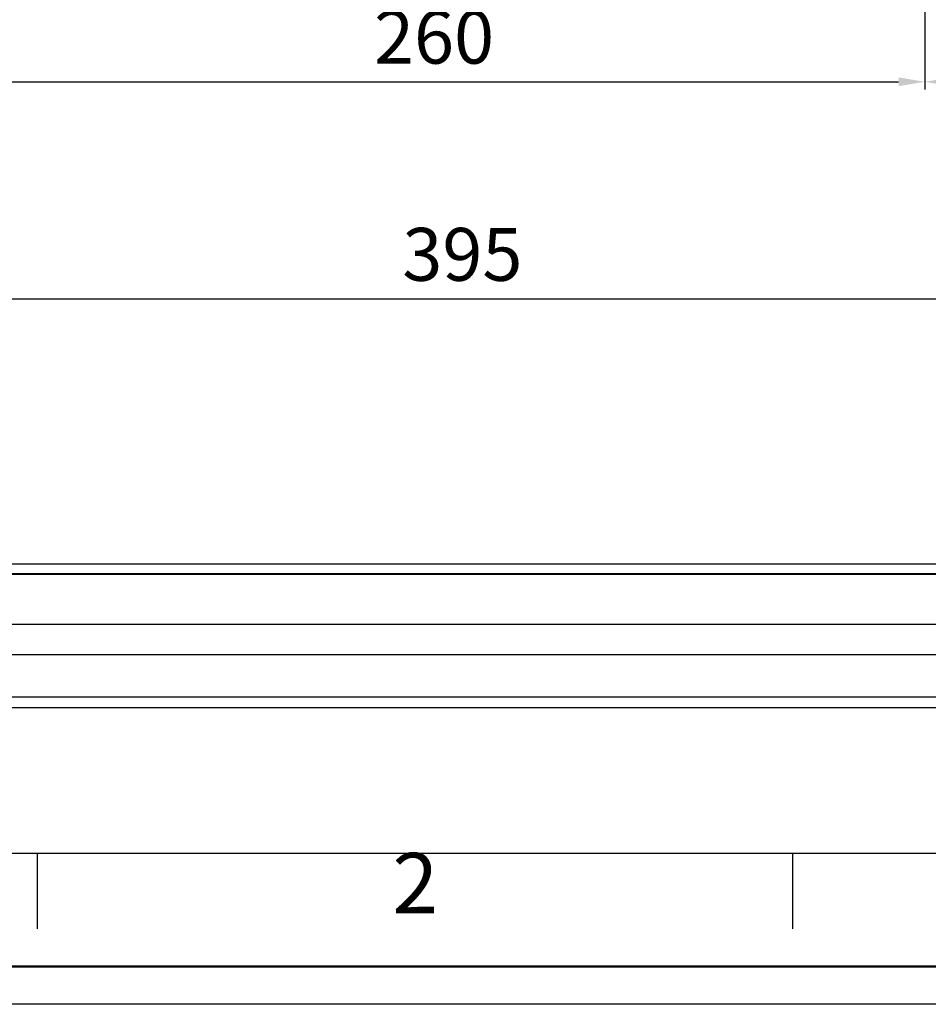
# Model space of a CAD drawing. Units: millimetres. Extents: x 3814 to 5494, y 3028 to 4216.
# Drawn here: x 4050 to 4290, y 3028 to 3288 of the extents above; entities that cross this region are included whole.
import ezdxf
from ezdxf.enums import TextEntityAlignment as Align

# ---------------------------------------------------------------- set-up
doc = ezdxf.new("R2010")
doc.units = ezdxf.units.MM
doc.header["$LTSCALE"] = 10
doc.header["$PDMODE"] = 2
doc.layers.add('AM_12', color=7, linetype='Continuous', lineweight=50, plot=False)
doc.layers.add('AM_5', color=92, linetype='Continuous', lineweight=25)
doc.layers.add('AM_BOR', color=7, linetype='Continuous', lineweight=50)
doc.styles.add('ACISOTS', font='isocp.shx', dxfattribs={"height": 1})
doc.styles.get("Standard").update_dxf_attribs({"font": 'ISOCP.SHX', "bigfont": 'EXTFONT.SHX'})
doc.dimstyles.new('AM_ISO$0', dxfattribs={"dimtxt": 3.5, "dimasz": 3.5, "dimexe": 1, "dimexo": 1, "dimgap": 1.5, "dimtad": 1, "dimdsep": 46, "dimtxsty": 'STANDARD', "dimcen": 0, "dimclrd": 256, "dimclre": 256, "dimclrt": 5, "dimadec": 0, "dimazin": 2, "dimtp": 0.1, "dimtm": 0.1, "dimtfac": 0.71, "dimtmove": 0, "dimatfit": 3, "dimfxl": 1, "dimlwd": -1, "dimlwe": -1, "dimarcsym": 0})

# ---------------------------------------------------------------- blocks, each defined once
blk = doc.blocks.new('ISO_A3')
blk.add_line((10, 10), (410, 10))
at = {"layer": 'AM_BOR', "color": 1, "lineweight": 25}
for p, q in [((60, 5), (60, 10)), ((110, 5), (110, 10)), ((420, 0), (0, 0))]:
    blk.add_line(p, q, dxfattribs=at)
at = {"layer": 'AM_BOR', "color": 1, "lineweight": 25, "style": 'ACISOTS'}
blk.add_text('2', height=4, dxfattribs=at).set_placement((85, 7.5), align=Align.MIDDLE)
blk = doc.blocks.new('*D120')
at = {"layer": 'AM_5', "linetype": 'ByBlock'}
for p, q in [((3969.27, 3126.16), (3969.27, 3216.28)), ((4364.27, 3126.16), (4364.27, 3216.28)), ((3976.27, 3214.28), (4357.27, 3214.28))]:
    blk.add_line(p, q, dxfattribs=at)
at = {"layer": 'AM_5'}
for points in [[(3976.27, 3215.45), (3976.27, 3213.11), (3969.27, 3214.28)], [(4357.27, 3215.45), (4357.27, 3213.11), (4364.27, 3214.28)]]:
    blk.add_solid(points, dxfattribs=at)
at = {"layer": 'Defpoints', "color": 0}
for p in [(4364.27, 3214.28), (3969.27, 3124.16), (4364.27, 3124.16)]:
    blk.add_point(p, dxfattribs=at)
at = {"layer": 'AM_5', "color": 5, "insert": (4166.77, 3224.28), "char_height": 14, "attachment_point": 5}
blk.add_mtext('395', dxfattribs=at)
blk = doc.blocks.new('*D128')
at = {"layer": 'AM_5', "linetype": 'ByBlock'}
for p, q in [((4029.27, 3381.15), (4029.27, 3269.76)), ((4289.27, 3381.15), (4289.27, 3269.76)), ((4036.27, 3271.76), (4282.27, 3271.76))]:
    blk.add_line(p, q, dxfattribs=at)
at = {"layer": 'AM_5'}
for points in [[(4036.27, 3272.93), (4036.27, 3270.6), (4029.27, 3271.76)], [(4282.27, 3272.93), (4282.27, 3270.6), (4289.27, 3271.76)]]:
    blk.add_solid(points, dxfattribs=at)
at = {"layer": 'Defpoints', "color": 0}
for p in [(4029.27, 3383.15), (4289.27, 3383.15), (4289.27, 3271.76)]:
    blk.add_point(p, dxfattribs=at)
at = {"layer": 'AM_5', "color": 5, "insert": (4159.27, 3281.76), "char_height": 14, "attachment_point": 5}
blk.add_mtext('260', dxfattribs=at)
blk = doc.blocks.new('*D129')
at = {"layer": 'AM_5', "linetype": 'ByBlock'}
for p, q in [((4289.27, 3381.15), (4289.27, 3269.76)), ((4364.27, 3381.15), (4364.27, 3269.76)), ((4296.27, 3271.76), (4357.27, 3271.76))]:
    blk.add_line(p, q, dxfattribs=at)
at = {"layer": 'AM_5'}
for points in [[(4296.27, 3272.93), (4296.27, 3270.6), (4289.27, 3271.76)], [(4357.27, 3272.93), (4357.27, 3270.6), (4364.27, 3271.76)]]:
    blk.add_solid(points, dxfattribs=at)
at = {"layer": 'Defpoints', "color": 0}
for p in [(4289.27, 3383.15), (4364.27, 3383.15), (4364.27, 3271.76)]:
    blk.add_point(p, dxfattribs=at)
at = {"layer": 'AM_5', "color": 5, "insert": (4326.77, 3281.76), "char_height": 14, "attachment_point": 5}
blk.add_mtext('   75', dxfattribs=at)

msp = doc.modelspace()

# ---------------------------------------------------------------- linework, layer by layer
at = {"color": 7, "linetype": 'Continuous', "lineweight": 25}
for p, q in [((3961.971, 3144.162), (4846.571, 3144.162)), ((3956.971, 3141.462), (4851.571, 3141.462)), ((3961.971, 3141.662), (4846.571, 3141.662)), ((4364.271, 3128.162), (4010.516, 3128.162)), ((4011.687, 3120.162), (4364.271, 3120.162)), ((4851.108, 3108.862), (3957.434, 3108.862)), ((3959.248, 3106.162), (4849.293, 3106.162))]:
    msp.add_line(p, q, dxfattribs=at)
at = {"layer": 'AM_12', "ltscale": 0.5}
msp.add_lwpolyline([(3824.3, 4205.611), (5484.3, 4205.611), (5484.3, 3037.611), (3824.3, 3037.611)], close=True, dxfattribs=at)

# ---------------------------------------------------------------- block references
at = {"lineweight": 0, "xscale": 4, "yscale": 4, "zscale": 4}
msp.add_blockref('ISO_A3', (3814.3, 3027.611), dxfattribs=at)

# ---------------------------------------------------------------- dimensions: what is measured, and where the dimension line sits
at = {"layer": 'AM_5'}
dim = msp.add_linear_dim(base=(4289.271, 3271.763), p1=(4029.271, 3383.154), p2=(4289.271, 3383.154), angle=0, dimstyle='AM_ISO$0', override={"dimscale": 2, "dimtxt": 7, "dimtp": 0, "dimtm": 0.5}, dxfattribs=at)
dim.commit()
dim.dimension.update_dxf_attribs({"geometry": '*D128', "text_midpoint": (4159.271, 3281.764)})
dim = msp.add_linear_dim(base=(4364.271, 3271.763), p1=(4289.271, 3383.154), p2=(4364.271, 3383.154), angle=0, text='   <>', dimstyle='AM_ISO$0', override={"dimscale": 2, "dimtxt": 7, "dimpost": '', "dimtp": 0, "dimtm": 0.5}, dxfattribs=at)
dim.commit()
dim.dimension.update_dxf_attribs({"geometry": '*D129', "text_midpoint": (4326.771, 3281.763)})
dim = msp.add_linear_dim(base=(4364.271, 3214.28), p1=(3969.271, 3124.162), p2=(4364.271, 3124.162), dimstyle='AM_ISO$0', override={"dimscale": 2, "dimtxt": 7, "dimtp": 0, "dimtm": 0.5}, dxfattribs=at)
dim.commit()
dim.dimension.update_dxf_attribs({"geometry": '*D120', "text_midpoint": (4166.771, 3224.28)})

doc.saveas('drawing.dxf')
